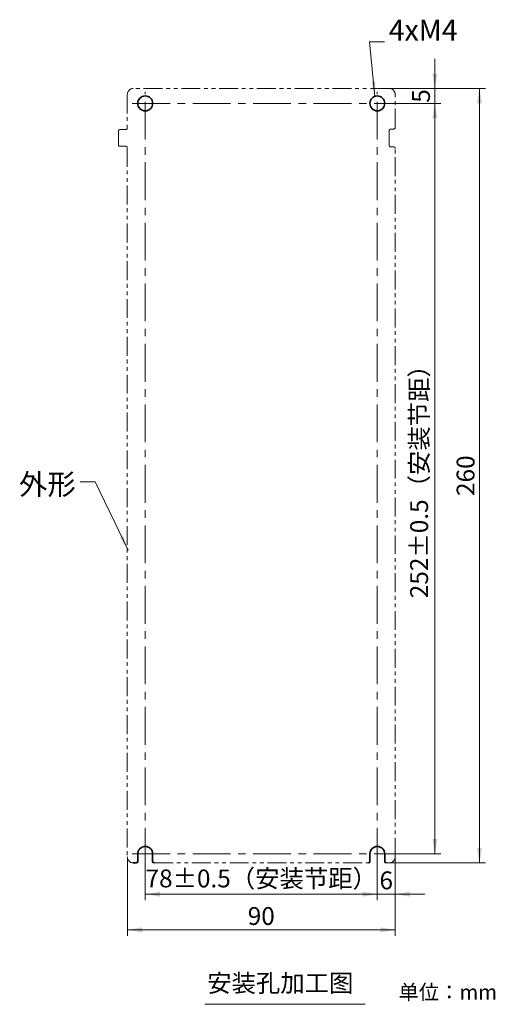
# Model space of a CAD drawing. Units: millimetres. Extents: x -1039 to -374, y 110 to 791.
# Drawn here: x -533 to -374, y 110 to 440 of the extents above; entities that cross this region are included whole.
import ezdxf

# ---------------------------------------------------------------- set-up
doc = ezdxf.new("R2010")
doc.units = ezdxf.units.MM
doc.linetypes.add('CENTERX2', pattern=[20.32, 12.7, -2.54, 2.54, -2.54])
doc.linetypes.add('PHANTOM', pattern=[12.7, 6.35, -1.27, 1.27, -1.27, 1.27, -1.27])
doc.layers.get('0').update_dxf_attribs({"lineweight": 18})
for name, color, linetype, lineweight in [('中心线层', 7, 'CENTERX2', 18), ('双点划线层', 7, 'PHANTOM', 18), ('细实线层', 7, 'Continuous', 18)]:
    doc.layers.add(name, color=color, linetype=linetype, lineweight=lineweight)
doc.styles.add('ESTUNGB', font='txt', dxfattribs={"width": 0.8})
doc.dimstyles.new('AM_GB$0', dxfattribs={"dimtxt": 3.5, "dimasz": 3.5, "dimexe": 2, "dimexo": 0, "dimgap": 1.5, "dimtad": 1, "dimdsep": 46, "dimtxsty": 'ESTUNGB', "dimcen": 0, "dimdle": 7, "dimclrd": 256, "dimclre": 256, "dimclrt": 256, "dimadec": 0, "dimazin": 2, "dimtfac": 0.71, "dimtmove": 0, "dimatfit": 3, "dimfxl": 0, "dimtolj": 1, "dimarcsym": 0})

# ---------------------------------------------------------------- blocks, each defined once
blk = doc.blocks.new('*X8')
at = {"layer": '细实线层'}
for points in [[(-393.93, 417.02), (-394.76, 422.02), (-393.1, 422.02)], [(-393.93, 412.02), (-394.76, 407.02), (-393.1, 407.02)]]:
    blk.add_hatch(color=256, dxfattribs=at).paths.add_polyline_path(points, flags=0)
for p, q in [((-393.93, 402.02), (-393.93, 427.02)), ((-410.5, 417.02), (-391.93, 417.02)), ((-409.37, 412.02), (-391.93, 412.02))]:
    blk.add_line(p, q, dxfattribs=at)
at = {"layer": '细实线层', "insert": (-397.8, 414.52), "char_height": 6, "width": 12, "attachment_point": 5, "rotation": 90, "style": 'ESTUNGB'}
blk.add_mtext('5', dxfattribs=at)
blk = doc.blocks.new('*X9')
at = {"layer": '细实线层'}
for points in [[(-393.93, 412.02), (-393.1, 407.02), (-394.76, 407.02)], [(-393.93, 160.02), (-393.1, 165.02), (-394.76, 165.02)]]:
    blk.add_hatch(color=256, dxfattribs=at).paths.add_polyline_path(points, flags=0)
for p, q in [((-408.37, 412.02), (-391.93, 412.02)), ((-393.93, 412.02), (-393.93, 160.02)), ((-409.43, 160.02), (-391.93, 160.02))]:
    blk.add_line(p, q, dxfattribs=at)
at = {"layer": '细实线层', "insert": (-398.44, 287.02), "char_height": 6, "width": 72.1986, "attachment_point": 5, "rotation": 90, "style": 'ESTUNGB'}
blk.add_mtext('252%%P0.5（安装节距）', dxfattribs=at)
blk = doc.blocks.new('*X10')
at = {"layer": '细实线层'}
for points in [[(-378.95, 417.02), (-378.12, 412.02), (-379.79, 412.02)], [(-378.95, 157.02), (-378.12, 162.02), (-379.79, 162.02)]]:
    blk.add_hatch(color=256, dxfattribs=at).paths.add_polyline_path(points, flags=0)
for p, q in [((-408.25, 417.02), (-376.95, 417.02)), ((-378.95, 417.02), (-378.95, 157.02)), ((-409.25, 157.02), (-376.95, 157.02))]:
    blk.add_line(p, q, dxfattribs=at)
at = {"layer": '细实线层', "insert": (-382.83, 287.02), "char_height": 6, "width": 14.4063, "attachment_point": 5, "rotation": 90, "style": 'ESTUNGB'}
blk.add_mtext('260', dxfattribs=at)
blk = doc.blocks.new('*X11')
at = {"layer": '细实线层', "linetype": 'Continuous'}
blk.add_hatch(color=256, dxfattribs=at).paths.add_polyline_path([(-3.17, -18.31), (-4.29, -13.4), (-3.05, -13.27)], flags=0)
at = {"layer": '细实线层'}
for p, q in [((-3.17, -18.31), (-5, 0)), ((-5, 0), (0, 0)), ((0, 0), (0, 0))]:
    blk.add_line(p, q, dxfattribs=at)
blk = doc.blocks.new('*X12')
at = {"layer": '细实线层'}
for points in [[(-413.26, 146.49), (-418.26, 147.32), (-418.26, 145.65)], [(-407.25, 146.49), (-402.25, 147.32), (-402.25, 145.65)]]:
    blk.add_hatch(color=256, dxfattribs=at).paths.add_polyline_path(points, flags=0)
for p, q in [((-407.25, 161.02), (-407.25, 144.49)), ((-413.26, 156.02), (-413.26, 144.49)), ((-423.26, 146.49), (-397.25, 146.49))]:
    blk.add_line(p, q, dxfattribs=at)
at = {"layer": '细实线层', "insert": (-410.26, 150.36), "char_height": 6, "width": 12, "attachment_point": 5, "style": 'ESTUNGB'}
blk.add_mtext('6', dxfattribs=at)
blk = doc.blocks.new('*X13')
at = {"layer": '细实线层'}
for points in [[(-491.26, 146.49), (-486.26, 145.65), (-486.26, 147.32)], [(-413.26, 146.49), (-418.26, 145.65), (-418.26, 147.32)]]:
    blk.add_hatch(color=256, dxfattribs=at).paths.add_polyline_path(points, flags=0)
for p, q in [((-491.26, 156.02), (-491.26, 144.49)), ((-413.26, 156.02), (-413.26, 144.49)), ((-413.26, 146.49), (-491.26, 146.49))]:
    blk.add_line(p, q, dxfattribs=at)
at = {"layer": '细实线层', "insert": (-452.26, 151), "char_height": 6, "width": 66.5986, "attachment_point": 5, "style": 'ESTUNGB'}
blk.add_mtext('78%%P0.5（安装节距）', dxfattribs=at)
blk = doc.blocks.new('*X14')
at = {"layer": '细实线层'}
for points in [[(-497.25, 134.51), (-492.25, 133.68), (-492.25, 135.35)], [(-407.25, 134.51), (-412.25, 133.68), (-412.25, 135.35)]]:
    blk.add_hatch(color=256, dxfattribs=at).paths.add_polyline_path(points, flags=0)
for p, q in [((-407.25, 163.23), (-407.25, 132.51)), ((-497.25, 159.02), (-497.25, 132.51)), ((-407.25, 134.51), (-497.25, 134.51))]:
    blk.add_line(p, q, dxfattribs=at)
at = {"layer": '细实线层', "insert": (-452.25, 138.39), "char_height": 6, "width": 12, "attachment_point": 5, "style": 'ESTUNGB'}
blk.add_mtext('90', dxfattribs=at)
blk = doc.blocks.new('*X15')
at = {"layer": '细实线层', "linetype": 'Continuous'}
blk.add_hatch(color=256, dxfattribs=at).paths.add_polyline_path([(16.05, -22.96), (13.32, -18.73), (14.44, -18.18)], flags=0)
at = {"layer": '细实线层'}
for p, q in [((5, 0), (0, 0)), ((0, 0), (0, 0)), ((16.05, -22.96), (5, 0))]:
    blk.add_line(p, q, dxfattribs=at)

msp = doc.modelspace()

# ---------------------------------------------------------------- linework, layer by layer
at = {"color": 7, "linetype": 'Continuous', "lineweight": 35}
for p, q in [((-493.755, 157.522), (-493.755, 160.022)), ((-488.755, 160.022), (-488.755, 157.522)), ((-415.755, 157.522), (-415.755, 160.022)), ((-410.755, 160.022), (-410.755, 157.522)), ((-495.255, 157.022), (-494.255, 157.022))]:
    msp.add_line(p, q, dxfattribs=at)
msp.add_line((-471.219, 109.516), (-417.321, 109.516))
for centre in [(-491.255, 412.022), (-413.255, 412.022)]:
    msp.add_circle(centre, 2.5, dxfattribs=at)
for centre, radius, start, end in [((-491.255, 160.022), 2.5, 0, 180), ((-413.255, 160.022), 2.5, 360, 180), ((-494.255, 157.522), 0.5, 270, 0), ((-488.255, 157.522), 0.5, 180, 270), ((-416.255, 157.522), 0.5, 270, 0), ((-410.255, 157.522), 0.5, 180, 270)]:
    msp.add_arc(centre, radius, start, end, dxfattribs=at)
at = {"layer": '中心线层'}
for p, q in [((-491.26, 156.023), (-491.255, 415.895)), ((-413.26, 156.023), (-413.255, 415.895)), ((-495.609, 412.022), (-409.428, 412.022)), ((-495.609, 160.022), (-409.428, 160.022))]:
    msp.add_line(p, q, dxfattribs=at)
at = {"layer": '双点划线层'}
for p, q in [((-409.255, 417.022), (-495.255, 417.022)), ((-497.255, 415.022), (-497.255, 403.722)), ((-407.255, 403.922), (-407.255, 415.022)), ((-408.755, 403.422), (-407.755, 403.422)), ((-500.255, 398.122), (-500.255, 402.722)), ((-499.755, 403.222), (-497.755, 403.222)), ((-409.255, 397.922), (-409.255, 402.922)), ((-497.755, 397.622), (-499.755, 397.622)), ((-497.255, 397.122), (-497.255, 159.022)), ((-407.755, 397.422), (-408.755, 397.422)), ((-407.255, 159.022), (-407.255, 396.922)), ((-488.255, 157.022), (-416.255, 157.022)), ((-410.255, 157.022), (-409.255, 157.022))]:
    msp.add_line(p, q, dxfattribs=at)
for centre, radius, start, end in [((-495.255, 415.022), 2, 90, 180), ((-409.255, 415.022), 2, 0, 90), ((-497.755, 403.722), 0.5, 270, 360), ((-408.755, 402.922), 0.5, 90, 180), ((-407.755, 403.922), 0.5, 270, 360), ((-499.755, 402.722), 0.5, 90, 180), ((-499.755, 398.122), 0.5, 180, 270), ((-497.755, 397.122), 0.5, 0, 90), ((-408.755, 397.922), 0.5, 180, 270), ((-407.755, 396.922), 0.5, 0, 90), ((-495.255, 159.022), 2, 180, 270), ((-409.255, 159.022), 2, 270, 0)]:
    msp.add_arc(centre, radius, start, end, dxfattribs=at)

# ---------------------------------------------------------------- block references
at = {"layer": '细实线层'}
for name, p in [('*X11', (-410.902, 432.694)), ('*X15', (-513.072, 284.943))]:
    msp.add_blockref(name, p, dxfattribs=at)

# ---------------------------------------------------------------- texts
at = {"width": 55.12765, "attachment_point": 1}
for s, insert, char_height in [('安装孔加工图', (-470.417, 119.646), 6), (' 单位：mm', (-407.657, 116.103), 5)]:
    msp.add_mtext(s, dxfattribs=dict(at, insert=insert, char_height=char_height))
at = {"layer": '细实线层', "char_height": 7, "width": 25.351, "style": 'ESTUNGB'}
for s, insert, attachment_point in [('4xM4', (-409.402, 430.944), 7), ('外形', (-514.572, 283.193), 6)]:
    msp.add_mtext(s, dxfattribs=dict(at, insert=insert, attachment_point=attachment_point))

# ---------------------------------------------------------------- dimensions: what is measured, and where the dimension line sits
at = {"layer": '细实线层'}
for base, p1, p2, angle, picture, middle in [((-393.928, 417.022), (-409.372, 412.022), (-410.505, 417.022), 90, '*X8', (-397.803, 414.522)), ((-378.954, 157.022), (-408.255, 417.022), (-409.255, 157.022), 270, '*X10', (-382.83, 287.022)), ((-407.2548, 146.4853), (-413.2596, 156.0226), (-407.2548, 161.0223), 0, '*X12', (-410.2572, 150.3603))]:
    dim = msp.add_linear_dim(base=base, p1=p1, p2=p2, angle=angle, dimstyle='AM_GB$0', override={"dimtxt": 6, "dimasz": 5, "dimsah": 1, "dimdle": 10, "dimtzin": 8}, dxfattribs=at)
    dim.commit()
    dim.dimension.update_dxf_attribs({"geometry": picture, "text_midpoint": middle})
dim = msp.add_linear_dim(base=(-393.928, 160.022), p1=(-408.372, 412.022), p2=(-409.428, 160.022), angle=270, text='<>%%P0.5（安装节距）', dimstyle='AM_GB$0', override={"dimtxt": 6, "dimasz": 5, "dimsah": 1, "dimdle": 10}, dxfattribs=at)
dim.commit()
dim.dimension.update_dxf_attribs({"geometry": '*X9', "text_midpoint": (-398.439, 287.022), "dimtype": 160})
dim = msp.add_linear_dim(base=(-497.255, 134.512), p1=(-407.255, 163.232), p2=(-497.255, 159.022), dimstyle='AM_GB$0', override={"dimtxt": 6, "dimasz": 5, "dimsah": 1, "dimdle": 10, "dimtzin": 8}, dxfattribs=at)
dim.commit()
dim.dimension.update_dxf_attribs({"geometry": '*X14', "text_midpoint": (-452.255, 138.388)})
dim = msp.add_linear_dim(base=(-491.26, 146.485), p1=(-413.26, 156.023), p2=(-491.26, 156.023), text='<>%%P0.5（安装节距）', dimstyle='AM_GB$0', override={"dimtxt": 6, "dimasz": 5, "dimsah": 1, "dimdle": 10}, dxfattribs=at)
dim.commit()
dim.dimension.update_dxf_attribs({"geometry": '*X13', "text_midpoint": (-452.26, 150.996)})

doc.saveas('drawing.dxf')
